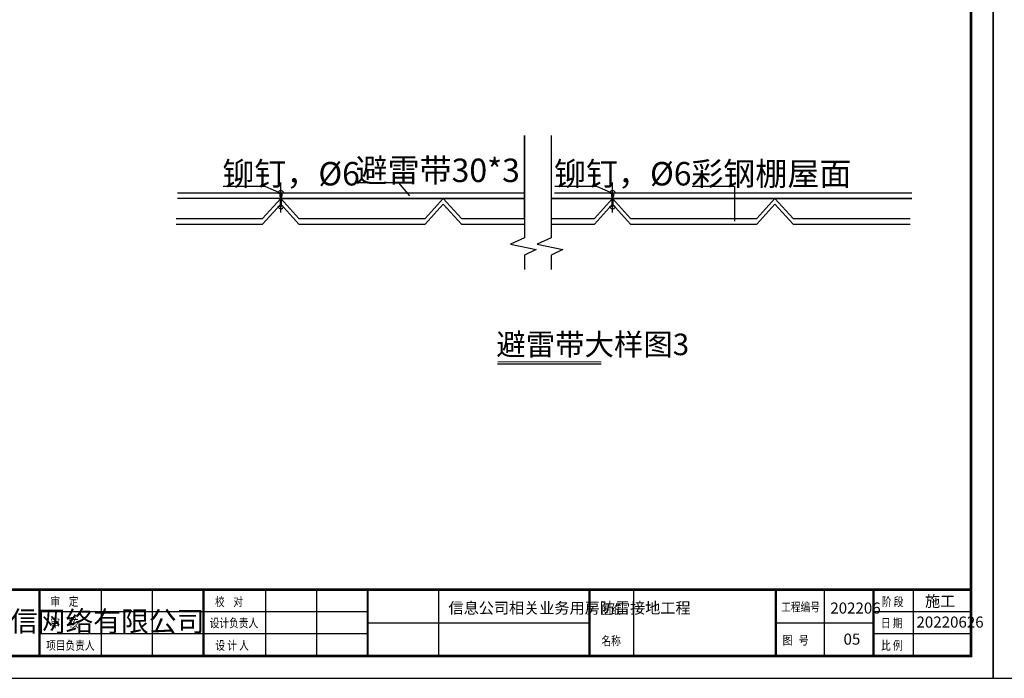
# Model space of a CAD drawing. Extents: x 686974 to 4014408, y -1982995 to -216032.
# Drawn here: x 917029 to 939224, y -970146 to -955296 of the extents above; entities that cross this region are included whole.
import ezdxf

# ---------------------------------------------------------------- set-up
doc = ezdxf.new("R2010")
doc.units = 0
doc.header["$LTSCALE"] = 1000
doc.header["$MEASUREMENT"] = 0
doc.layers.get('0').update_dxf_attribs({"linetype": 'CONTINUOUS'})
doc.layers.add('图框', color=42, linetype='CONTINUOUS')
doc.styles.add('HZ', font='gbenor.shx', dxfattribs={"width": 0.75, "bigfont": 'gbcbig.shx'})
doc.styles.get("Standard").update_dxf_attribs({"font": 'gbenor.shx', "bigfont": 'gbcbig.shx'})
doc.styles.add('图框', font='txt')

msp = doc.modelspace()

# ---------------------------------------------------------------- linework, layer by layer
at = {"color": 0}
for p, q in [((928411, -959780.2, 0), (928411, -957905, 0)), ((928411, -957905, 0), (928411, -960213.4, 0)), ((929009.7, -957905, 0), (929009.7, -960213.4, 0)), ((922914.2, -959640.9, 0), (922914.2, -958969.6, 0)), ((925572.3, -958977.4, 0), (924618.5, -958977.4, 0)), ((925821.4, -959269.9, 0), (925572.3, -958977.4, 0)), ((930392.5, -959640.9, 0), (930392.5, -958969.6, 0)), ((928411, -959208.8, 0), (920587.3, -959208.8, 0)), ((922569, -959053.9, 0), (921615.2, -959053.9, 0)), ((922569, -959053.9, 0), (922914.2, -959208.8, 0)), ((922889.8, -959210.2, 0), (922889.8, -959267.1, 0)), ((922889.8, -959267.1, 0), (922900.1, -959288.2, 0)), ((922900.1, -959211, 0), (922900.1, -959499.1, 0)), ((922928.3, -959499.1, 0), (922928.3, -959208.8, 0)), ((922938.6, -959267.1, 0), (922928.3, -959288.2, 0)), ((922938.6, -959210.2, 0), (922938.6, -959267.1, 0)), ((937137, -959208.8, 0), (929086.7, -959208.8, 0)), ((930045, -959053.9, 0), (929091.1, -959053.9, 0)), ((930045, -959053.9, 0), (930390.1, -959208.8, 0)), ((930368.1, -959210.2, 0), (930368.1, -959267.1, 0)), ((930368.1, -959267.1, 0), (930378.4, -959288.2, 0)), ((930378.4, -959211, 0), (930378.4, -959499.1, 0)), ((930406.6, -959499.1, 0), (930406.6, -959208.8, 0)), ((930416.8, -959267.1, 0), (930406.6, -959288.2, 0)), ((930416.8, -959210.2, 0), (930416.8, -959267.1, 0)), ((933139.8, -959053.9, 0), (932185.9, -959053.9, 0)), ((933139.8, -959053.9, 0), (933139.8, -959836, 0)), ((928411, -959331.3, 0), (920587.3, -959331.3, 0)), ((922914.2, -959331.3, 0), (922505, -959780.2, 0)), ((922914.2, -959331.3, 0), (922505, -959780.2, 0)), ((922914.2, -959453.7, 0), (922505, -959902.6, 0)), ((922914.2, -959453.7, 0), (922505, -959902.6, 0)), ((922900.1, -959288.2, 0), (922928.3, -959288.2, 0)), ((922914.2, -959331.3, 0), (923323.4, -959780.2, 0)), ((922914.2, -959331.3, 0), (928411, -959331.3, 0)), ((922914.2, -959331.3, 0), (923323.4, -959780.2, 0)), ((922914.2, -959453.7, 0), (923323.4, -959902.6, 0)), ((922914.2, -959453.7, 0), (923323.4, -959902.6, 0)), ((926576, -959331.3, 0), (926166.8, -959780.2, 0)), ((926576, -959453.7, 0), (926166.8, -959902.6, 0)), ((926576, -959331.3, 0), (926985.2, -959780.2, 0)), ((926576, -959453.7, 0), (926985.2, -959902.6, 0)), ((929009.7, -959331.3, 0), (937137, -959331.3, 0)), ((937137, -959331.3, 0), (929009.7, -959331.3, 0)), ((930392.5, -959331.3, 0), (929983.3, -959780.2, 0)), ((930392.5, -959453.7, 0), (929983.3, -959902.6, 0)), ((930378.4, -959288.2, 0), (930406.6, -959288.2, 0)), ((930392.5, -959331.3, 0), (930801.6, -959780.2, 0)), ((930392.5, -959453.7, 0), (930801.6, -959902.6, 0)), ((934054.3, -959331.3, 0), (933645.1, -959780.2, 0)), ((934054.3, -959453.7, 0), (933645.1, -959902.6, 0)), ((934054.3, -959331.3, 0), (934463.4, -959780.2, 0)), ((934054.3, -959453.7, 0), (934463.4, -959902.6, 0)), ((920557.9, -959780.2, 0), (922505, -959780.2, 0)), ((920557.9, -959902.6, 0), (922505, -959902.6, 0)), ((923323.4, -959780.2, 0), (926166.8, -959780.2, 0)), ((923323.4, -959902.6, 0), (926166.8, -959902.6, 0)), ((926985.2, -959780.2, 0), (928411, -959780.2, 0)), ((926985.2, -959902.6, 0), (928411, -959902.6, 0)), ((929009.7, -959780.2, 0), (929983.3, -959780.2, 0)), ((929009.7, -959902.6, 0), (929983.3, -959902.6, 0)), ((930801.6, -959780.2, 0), (933645.1, -959780.2, 0)), ((930801.6, -959902.6, 0), (933645.1, -959902.6, 0)), ((934463.4, -959780.2, 0), (937101.3, -959780.2, 0)), ((934463.4, -959902.6, 0), (937101.3, -959902.6, 0)), ((928411, -960213.4, 0), (928091.9, -960359.4, 0)), ((928091.9, -960359.4, 0), (928670.8, -960481.2, 0)), ((929009.7, -960213.4, 0), (928690.6, -960359.4, 0)), ((928690.6, -960359.4, 0), (929269.5, -960481.2, 0)), ((928670.8, -960481.2, 0), (928411, -960603.1, 0)), ((929269.5, -960481.2, 0), (929009.7, -960603.1, 0)), ((928411, -960603.1, 0), (928411, -960927.9, 0)), ((929009.7, -960603.1, 0), (929009.7, -960927.9, 0))]:
    msp.add_line(p, q, dxfattribs=at)
at = {"color": 4}
for p, q in [((937174.2, -969646), (937174.2, -968146)), ((938474.2, -969646), (938474.2, -968146)), ((899474.2, -969646), (938474.2, -969646)), ((896974.2, -970146), (938974.2, -970146)), ((896974.2, -970146), (938974.2, -970146)), ((938974.2, -970146), (980974.2, -970146)), ((938974.2, -970146), (980974.2, -970146))]:
    msp.add_line(p, q, dxfattribs=at)
at = {"color": 0}
for points in [[(922914.2, -959145, 0), (922884.6, -959153.8, 0), (922870.5, -959168.8, 0), (922857.1, -959193.8, 0), (922859.8, -959205.4, 0), (922887.4, -959210.1, 0), (922900.1, -959211, 0)], [(922914.2, -959145, 0), (922943.8, -959153.8, 0), (922957.9, -959168.8, 0), (922971.3, -959193.8, 0), (922968.6, -959205.4, 0), (922941, -959210.1, 0), (922928.3, -959211, 0)], [(930392.5, -959145, 0), (930362.9, -959153.8, 0), (930348.8, -959168.8, 0), (930335.4, -959193.8, 0), (930338, -959205.4, 0), (930365.7, -959210.1, 0), (930378.4, -959211, 0)], [(930392.5, -959145, 0), (930422, -959153.8, 0), (930436.2, -959168.8, 0), (930449.6, -959193.8, 0), (930446.9, -959205.4, 0), (930419.3, -959210.1, 0), (930406.6, -959211, 0)], [(922914.2, -959565.1, 0), (922884.6, -959556.3, 0), (922870.5, -959541.3, 0), (922857.1, -959516.3, 0), (922859.8, -959504.6, 0), (922887.4, -959500, 0), (922900.1, -959499.1, 0)], [(922914.2, -959565.1, 0), (922943.8, -959556.3, 0), (922957.9, -959541.3, 0), (922971.3, -959516.3, 0), (922968.6, -959504.6, 0), (922941, -959500, 0), (922928.3, -959499.1, 0)], [(930392.5, -959565.1, 0), (930362.9, -959556.3, 0), (930348.8, -959541.3, 0), (930335.4, -959516.3, 0), (930338, -959504.6, 0), (930365.7, -959500, 0), (930378.4, -959499.1, 0)], [(930392.5, -959565.1, 0), (930422, -959556.3, 0), (930436.2, -959541.3, 0), (930449.6, -959516.3, 0), (930446.9, -959504.6, 0), (930419.3, -959500, 0), (930406.6, -959499.1, 0)]]:
    msp.add_spline(points, degree=3, dxfattribs=at)
at = {"layer": '图框', "color": 4}
for p, q in [((938974.2, -970146), (938974.2, -940446)), ((938974.2, -940446), (938974.2, -970146)), ((938474.2, -969646), (938474.2, -940946)), ((938474.2, -968146), (899474.2, -968146)), ((918874.2, -969646), (918874.2, -968146)), ((920024.2, -969646), (920024.2, -968146)), ((922574.2, -969646), (922574.2, -968146)), ((923724.2, -969646), (923724.2, -968146)), ((926474.2, -969646), (926474.2, -968146)), ((930874.2, -969646), (930874.2, -968146)), ((935174.2, -969646), (935174.2, -968146)), ((924874.2, -968646), (917474.2, -968646)), ((938474.2, -968646), (936274.2, -968646)), ((924874.2, -968896), (929874.2, -968896)), ((934074.2, -968896), (936274.2, -968896)), ((924874.2, -969146), (917474.2, -969146)), ((938474.2, -969146), (936274.2, -969146))]:
    msp.add_line(p, q, dxfattribs=at)
at = {"layer": '图框'}
msp.add_line((927798.4, -963055.6), (930139.6, -963055.6), dxfattribs=at)
at = {"layer": '图框', "color": 4}
for points, const_width in [([(899474.2, -969646), (938474.2, -969646), (938474.2, -940946)], 60), ([(927800.4, -963011.6), (930139.6, -963011.6)], 25), ([(909774.2, -969646), (909774.2, -968146), (938474.2, -968146)], 60), ([(917474.2, -969646), (917474.2, -968146)], 50), ([(921174.2, -969646), (921174.2, -968146)], 50), ([(924874.2, -969646), (924874.2, -968146)], 50), ([(929874.2, -969646), (929874.2, -968146)], 50), ([(934074.2, -969646), (934074.2, -968146)], 50), ([(936274.2, -969646), (936274.2, -968146)], 50)]:
    msp.add_lwpolyline(points, dxfattribs=dict(at, const_width=const_width))

# ---------------------------------------------------------------- texts
at = {"color": 0, "style": 'HZ'}
for s, p in [('避雷带30*3', (924601, -958957, 0)), ('铆钉，%%C6', (921597.7, -959033.5, 0)), ('铆钉，%%C6', (929073.6, -959033.5, 0)), ('彩钢棚屋面', (932168.4, -959033.5, 0))]:
    msp.add_text(s, height=528.87, dxfattribs=at).set_placement(p)
at = {"color": 4, "insert": (912419.4, -968630.8), "char_height": 525, "attachment_point": 1}
msp.add_mtext_dynamic_manual_height_columns('{\\H0.875x;\\C256;重庆机场信息通信网络有限公司}', width=15144.808, gutter_width=2100, heights=[0], dxfattribs=at)
at = {"layer": '图框', "color": 4}
msp.add_text('避雷带大样图3', height=486.13, dxfattribs=at).set_placement((927772, -962860.5))
at = {"layer": '图框', "color": 4, "style": '图框', "width": 0.8}
for s, p in [('审    定', (917721.1, -968511.6)), ('校    对', (921431.1, -968519.1)), ('阶 段', (936462.2, -968519.1)), ('图纸', (930143.7, -968700.1)), ('工程编号', (934195.3, -968637.6)), ('审    核', (917719.2, -968997.9)), ('设计负责人', (921312.4, -968997.9)), ('日 期', (936443.4, -968997.9)), ('名称', (930143.7, -969400)), ('图   号', (934228.4, -969385.5)), ('项目负责人', (917625.7, -969504.3)), ('设 计 人', (921441.1, -969504.3)), ('比 例', (936447.3, -969504.3))]:
    msp.add_text(s, height=200, dxfattribs=at).set_placement(p)
at = {"layer": '图框', "color": 4, "char_height": 250, "attachment_point": 1}
for s, width, insert in [(' 施工', 563.973, (937437.1, -968281.4)), ('信息公司相关业务用房防雷接地工程', 12620.673, (926695.3, -968435.3)), ('202206', 683.095, (935301.7, -968437.1)), ('202206', 683.095, (935301.7, -968437.1)), ('20220626', 563.973, (937243.9, -968753.1)), ('20220626', 563.973, (937243.9, -968753.1)), ('05', 563.973, (935600.2, -969137.4))]:
    msp.add_mtext_dynamic_manual_height_columns(s, width=width, gutter_width=1750, heights=[0], dxfattribs=dict(at, insert=insert))

doc.saveas('drawing.dxf')
